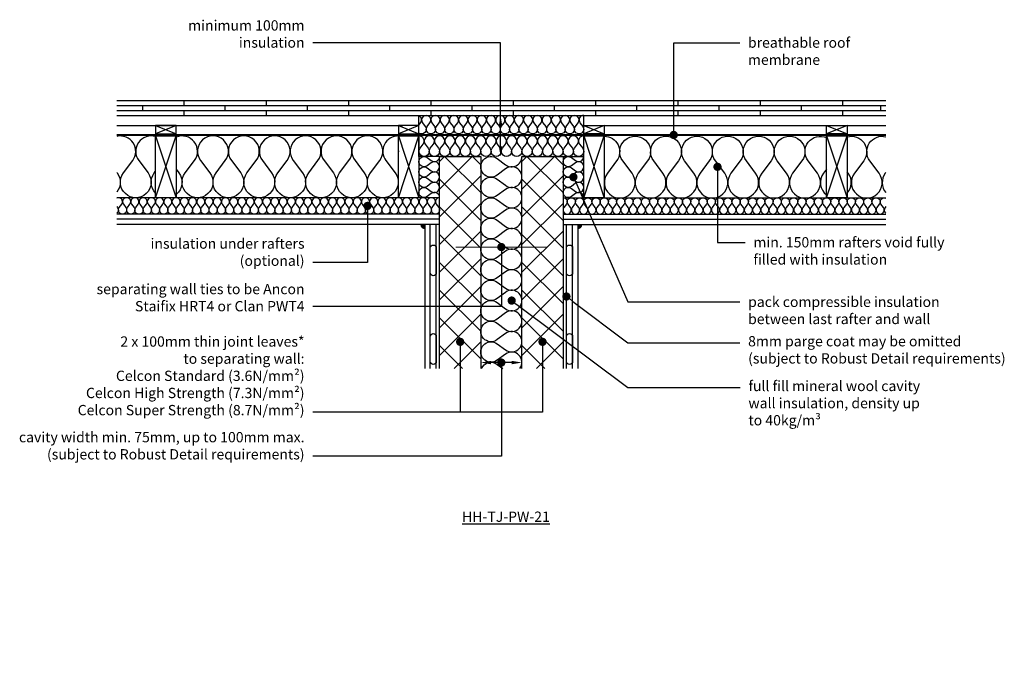
# Model space of a CAD drawing. Units: millimetres. Extents: x -635 to 18352, y -6811 to 3438.
# Drawn here: x -596 to 1796, y -6811 to -5216 of the extents above; entities that cross this region are included whole.
import ezdxf
from ezdxf import colors
from ezdxf.entities.mleader import LeaderData, LeaderLine
from ezdxf.math import Vec2, Vec3

# ---------------------------------------------------------------- set-up
doc = ezdxf.new("R2010")
doc.units = ezdxf.units.MM
doc.header["$LTSCALE"] = 0.2
doc.linetypes.add('HIDDEN', pattern=[9.525, 6.35, -3.175])
for name, color, linetype in [('Aircrete', 7, 'Continuous'), ('DPC', 252, 'Continuous'), ('Insulation', 252, 'Continuous'), ('Internal Finishes', 252, 'Continuous'), ('Rafters', 252, 'Continuous'), ('Roof', 252, 'Continuous'), ('TEXT', 7, 'Continuous'), ('Wall Ties', 252, 'Continuous')]:
    doc.layers.add(name, color=color, linetype=linetype)
doc.layers.add('References', color=7, linetype='Continuous', plot=False)
doc.styles.get("Standard").update_dxf_attribs({"font": 'arial.ttf', "height": 25})

# ---------------------------------------------------------------- blocks, each defined once
blk = doc.blocks.new('_Dot')
at = {"color": 0, "linetype": 'ByBlock', "lineweight": -2}
blk.add_line((-0.5, 0), (-1, 0), dxfattribs=at)
at = {"color": 0, "linetype": 'ByBlock', "const_width": 0.5}
blk.add_lwpolyline([(-0.25, 0, 1), (0.25, 0, 1)], format="xyb", close=True, dxfattribs=at)

msp = doc.modelspace()

# ---------------------------------------------------------------- hatches: boundary and pattern name
at = {"layer": 'Aircrete'}
h = msp.add_hatch(dxfattribs=at)
h.set_pattern_fill('ANSI37', color=256, scale=15)
h.set_pattern_definition([(45, (-17142.534, -1439.74), (-33.67596, 33.67596), []), (135, (-17142.534, -1439.74), (-33.67596, -33.67596), [])])
h.paths.add_polyline_path([(524.3, -5548.4), (424.3, -5548.4), (424.3, -6063.5), (524.3, -6063.5)])
h = msp.add_hatch(dxfattribs=at)
h.set_pattern_fill('ANSI37', color=256, scale=15)
h.set_pattern_definition([(45, (-16942.534, -1439.74), (-33.67596, 33.67596), []), (135, (-16942.534, -1439.74), (-33.67596, -33.67596), [])])
h.paths.add_polyline_path([(724.3, -5548.4), (624.3, -5548.4), (624.3, -6063.5), (724.3, -6063.5)])
at = {"layer": 'Internal Finishes'}
h = msp.add_hatch(color=256, dxfattribs=at)
h.dxf.hatch_style = 1
h.paths.add_polyline_path([(388.8, -5713.4), (388.8, -5723.4, -0.414214), (378.8, -5713.4)])
h = msp.add_hatch(color=256, dxfattribs=at)
h.dxf.hatch_style = 1
h.paths.add_polyline_path([(759.8, -5713.4), (759.8, -5723.4, 0.414214), (769.8, -5713.4)])

# ---------------------------------------------------------------- linework, layer by layer
at = {"layer": 'Aircrete'}
for points in [[(424.3, -6063.5), (424.3, -5548.4), (524.3, -5548.4), (524.3, -6063.5)], [(624.3, -6063.5), (624.3, -5548.4), (724.3, -5548.4), (724.3, -6063.5)]]:
    msp.add_lwpolyline(points, dxfattribs=at)
at = {"layer": 'DPC', "linetype": 'HIDDEN', "const_width": 5}
msp.add_lwpolyline([(1508.2, -5495.9), (-359.6, -5495.9)], dxfattribs=at)
at = {"layer": 'Insulation'}
for p, q in [((1495.7, -5436.4), (1495.7, -5424.4)), ((374.2, -5548.4), (374.2, -5448.4)), ((774.3, -5548.4), (774.3, -5448.4)), ((424.3, -5548.4), (374.2, -5548.4)), ((724.3, -5548.4), (774.3, -5548.4)), ((424.3, -5648.4), (-359.6, -5648.4)), ((724.3, -5648.4), (1508.2, -5648.4))]:
    msp.add_line(p, q, dxfattribs=at)
for points in [[(423.3, -5466.4, 2), (405.3, -5466.4), (412.1, -5475.4, -2), (394.1, -5475.4), (400.8, -5466.4, 2), (382.8, -5466.4), (389.6, -5475.4, -0.846381), (374.2, -5491.5, -0.846381)], [(374.2, -5471.8), (378.3, -5466.4, 0.470629), (374.2, -5449.6)], [(513.3, -5466.4, 2), (495.3, -5466.4), (502.1, -5475.4, -2), (484.1, -5475.4), (490.8, -5466.4, 2), (472.8, -5466.4), (479.6, -5475.4, -2), (461.6, -5475.4), (468.3, -5466.4, 2), (450.3, -5466.4), (457.1, -5475.4, -2), (439.1, -5475.4), (445.8, -5466.4, 2), (427.8, -5466.4), (434.6, -5475.4, -2), (416.6, -5475.4), (423.3, -5466.4)], [(603.3, -5466.4, 2), (585.3, -5466.4), (592.1, -5475.4, -2), (574.1, -5475.4), (580.8, -5466.4, 2), (562.8, -5466.4), (569.6, -5475.4, -2), (551.6, -5475.4), (558.3, -5466.4, 2), (540.3, -5466.4), (547.1, -5475.4, -2), (529.1, -5475.4), (535.8, -5466.4, 2), (517.8, -5466.4), (524.6, -5475.4, -2), (506.6, -5475.4), (513.3, -5466.4)], [(693.3, -5466.4, 2), (675.3, -5466.4), (682.1, -5475.4, -2), (664.1, -5475.4), (670.8, -5466.4, 2), (652.8, -5466.4), (659.6, -5475.4, -2), (641.6, -5475.4), (648.3, -5466.4, 2), (630.3, -5466.4), (637.1, -5475.4, -2), (619.1, -5475.4), (625.8, -5466.4, 2), (607.8, -5466.4), (614.6, -5475.4, -2), (596.6, -5475.4), (603.3, -5466.4)], [(774.3, -5448.4, 0.618034), (765.3, -5466.4), (772.1, -5475.4, -2), (754.1, -5475.4), (760.8, -5466.4, 2), (742.8, -5466.4), (749.6, -5475.4, -2), (731.6, -5475.4), (738.3, -5466.4, 2), (720.3, -5466.4), (727.1, -5475.4, -2), (709.1, -5475.4), (715.8, -5466.4, 2), (697.8, -5466.4), (704.6, -5475.4, -2), (686.6, -5475.4), (693.3, -5466.4)], [(-265.5, -5499.9, 0.721939), (-306.1, -5558.4), (-283.6, -5588.4, -2), (-343.6, -5588.4), (-321.1, -5558.4, 0.700083), (-359.6, -5499.4)], [(53.9, -5558.4, 2), (-6.1, -5558.4), (16.4, -5588.4, -2), (-43.6, -5588.4), (-21.1, -5558.4, 2), (-81.1, -5558.4), (-58.6, -5588.4, -2), (-118.6, -5588.4), (-96.1, -5558.4, 2), (-156.1, -5558.4), (-133.6, -5588.4, -2), (-193.6, -5588.4), (-171.1, -5558.4, 0.76343), (-215.5, -5501.3, 0.76343)], [(324.6, -5498.4, 0.624653), (293.9, -5558.4), (316.4, -5588.4, -2), (256.4, -5588.4), (278.9, -5558.4, 2), (218.9, -5558.4), (241.4, -5588.4, -2), (181.4, -5588.4), (203.9, -5558.4, 2), (143.9, -5558.4), (166.4, -5588.4, -2), (106.4, -5588.4), (128.9, -5558.4, 2), (68.9, -5558.4), (91.4, -5588.4, -2), (31.4, -5588.4), (53.9, -5558.4)], [(349.4, -5498.4, 0.002997), (349.2, -5498.4)], [(384.3, -5518.4, 0.620107), (374.2, -5498.4, 0.620107)], [(484.3, -5518.4, 2), (464.3, -5518.4), (471.8, -5528.4, -2), (451.8, -5528.4), (459.3, -5518.4, 2), (439.3, -5518.4), (446.8, -5528.4, -2), (426.8, -5528.4), (434.3, -5518.4, 2), (414.3, -5518.4), (421.8, -5528.4, -2), (401.8, -5528.4), (409.3, -5518.4, 2), (389.3, -5518.4), (396.8, -5528.4, -2), (376.8, -5528.4), (384.3, -5518.4)], [(584.3, -5518.4, 2), (564.3, -5518.4), (571.8, -5528.4, -2), (551.8, -5528.4), (559.3, -5518.4, 2), (539.3, -5518.4), (546.8, -5528.4, -2), (526.8, -5528.4), (534.3, -5518.4, 2), (514.3, -5518.4), (521.8, -5528.4, -2), (501.8, -5528.4), (509.3, -5518.4, 2), (489.3, -5518.4), (496.8, -5528.4, -2), (476.8, -5528.4), (484.3, -5518.4)], [(684.3, -5518.4, 2), (664.3, -5518.4), (671.8, -5528.4, -2), (651.8, -5528.4), (659.3, -5518.4, 2), (639.3, -5518.4), (646.8, -5528.4, -2), (626.8, -5528.4), (634.3, -5518.4, 2), (614.3, -5518.4), (621.8, -5528.4, -2), (601.8, -5528.4), (609.3, -5518.4, 2), (589.3, -5518.4), (596.8, -5528.4, -2), (576.8, -5528.4), (584.3, -5518.4)], [(774.3, -5498.4, 0.617966), (764.3, -5518.4), (771.8, -5528.4, -2), (751.8, -5528.4), (759.3, -5518.4, 2), (739.3, -5518.4), (746.8, -5528.4, -2), (726.8, -5528.4), (734.3, -5518.4, 2), (714.3, -5518.4), (721.8, -5528.4, -2), (701.8, -5528.4), (709.3, -5518.4, 2), (689.3, -5518.4), (696.8, -5528.4, -2), (676.8, -5528.4), (684.3, -5518.4)], [(824.3, -5499.2, -0.618034), (854.3, -5559.2), (831.8, -5589.2, 2), (891.8, -5589.2), (869.3, -5559.2, -2), (929.3, -5559.2), (906.8, -5589.2, 2), (966.8, -5589.2), (944.3, -5559.2, -2), (1004.3, -5559.2), (981.8, -5589.2, 2), (1041.8, -5589.2), (1019.3, -5559.2, -2), (1079.3, -5559.2), (1056.8, -5589.2, 2), (1116.8, -5589.2), (1094.3, -5559.2)], [(1094.3, -5559.2, -2), (1154.3, -5559.2), (1131.8, -5589.2, 2), (1191.8, -5589.2), (1169.3, -5559.2, -2), (1229.3, -5559.2), (1206.8, -5589.2, 2), (1266.8, -5589.2), (1244.3, -5559.2, -2), (1304.3, -5559.2), (1281.8, -5589.2, 2), (1341.8, -5589.2), (1319.3, -5559.2, -0.7682), (1364.1, -5502.3, -0.7682)], [(1414.1, -5500.6, -0.717536), (1454.3, -5559.2), (1431.8, -5589.2, 2), (1491.8, -5589.2), (1469.3, -5559.2, -0.704409), (1508.2, -5500.3)], [(324.2, -5534.7, -0.049212), (324.2, -5537.1)], [(374.2, -5534.7, -0.049304), (374.2, -5537.1)], [(424.2, -5648.4, 0.618034), (404.2, -5638.4), (394.2, -5645.9, -2), (394.2, -5625.9), (404.2, -5633.4, 2), (404.2, -5613.4), (394.2, -5620.9, -2), (394.2, -5600.9), (404.2, -5608.4, 2), (404.2, -5588.4), (394.2, -5595.9, -2), (394.2, -5575.9), (404.2, -5583.4, 2), (404.2, -5563.4), (394.2, -5570.9, -2), (394.2, -5550.9), (404.2, -5558.4)], [(404.2, -5558.4, 0.618157), (424.2, -5548.4, 0.618157)], [(564.3, -5743.4, -2), (564.3, -5703.4), (584.3, -5718.4, 2), (584.3, -5678.4), (564.3, -5693.4, -2), (564.3, -5653.4), (584.3, -5668.4, 2), (584.3, -5628.4), (564.3, -5643.4, -2), (564.3, -5603.4), (584.3, -5618.4, 2), (584.3, -5578.4), (564.3, -5593.4, -2), (564.3, -5553.4), (584.3, -5568.4, 0.618034), (624.3, -5548.4, 0.618034)], [(774.3, -5648.4, 0.618034), (754.3, -5638.4), (744.3, -5645.9, -2), (744.3, -5625.9), (754.3, -5633.4, 2), (754.3, -5613.4), (744.3, -5620.9, -2), (744.3, -5600.9), (754.3, -5608.4, 2), (754.3, -5588.4), (744.3, -5595.9, -2), (744.3, -5575.9), (754.3, -5583.4, 2), (754.3, -5563.4), (744.3, -5570.9, -2), (744.3, -5550.9), (754.3, -5558.4)], [(754.3, -5558.4, 0.618157), (774.3, -5548.4, 0.618157)], [(-359.6, -5587.1), (-358.6, -5588.4, -0.345456), (-359.6, -5634.7)], [(-265.5, -5637.1, -0.36922), (-268.6, -5588.4), (-265.5, -5584.3)], [(-215.5, -5579.2), (-208.6, -5588.4, -0.408235), (-215.5, -5640.5, -0.408235)], [(1364.1, -5579.5), (1356.8, -5589.2, 0.412321), (1364.1, -5641.6, 0.412321)], [(1414.1, -5637.4, 0.364647), (1416.8, -5589.2), (1414.1, -5585.6)], [(1508.2, -5587.3), (1506.8, -5589.2, 0.350384), (1508.2, -5636)], [(-287.7, -5664.4, 2), (-303.7, -5664.4), (-297.7, -5672.4, -2), (-313.7, -5672.4), (-307.7, -5664.4, 2), (-323.7, -5664.4), (-317.7, -5672.4, -2), (-333.7, -5672.4), (-327.7, -5664.4, 2), (-343.7, -5664.4), (-337.7, -5672.4, -2), (-353.7, -5672.4), (-347.7, -5664.4, 0.767344), (-359.6, -5649.2, 0.767344)], [(-207.7, -5664.4, 2), (-223.7, -5664.4), (-217.7, -5672.4, -2), (-233.7, -5672.4), (-227.7, -5664.4, 2), (-243.7, -5664.4), (-237.7, -5672.4, -2), (-253.7, -5672.4), (-247.7, -5664.4, 2), (-263.7, -5664.4), (-257.7, -5672.4, -2), (-273.7, -5672.4), (-267.7, -5664.4, 2), (-283.7, -5664.4), (-277.7, -5672.4, -2), (-293.7, -5672.4), (-287.7, -5664.4)], [(-238.3, -5648.4, -0.004216), (-238.9, -5648.4)], [(-127.7, -5664.4, 2), (-143.7, -5664.4), (-137.7, -5672.4, -2), (-153.7, -5672.4), (-147.7, -5664.4, 2), (-163.7, -5664.4), (-157.7, -5672.4, -2), (-173.7, -5672.4), (-167.7, -5664.4, 2), (-183.7, -5664.4), (-177.7, -5672.4, -2), (-193.7, -5672.4), (-187.7, -5664.4, 2), (-203.7, -5664.4), (-197.7, -5672.4, -2), (-213.7, -5672.4), (-207.7, -5664.4)], [(-47.7, -5664.4, 2), (-63.7, -5664.4), (-57.7, -5672.4, -2), (-73.7, -5672.4), (-67.7, -5664.4, 2), (-83.7, -5664.4), (-77.7, -5672.4, -2), (-93.7, -5672.4), (-87.7, -5664.4, 2), (-103.7, -5664.4), (-97.7, -5672.4, -2), (-113.7, -5672.4), (-107.7, -5664.4, 2), (-123.7, -5664.4), (-117.7, -5672.4, -2), (-133.7, -5672.4), (-127.7, -5664.4)], [(32.3, -5664.4, 2), (16.3, -5664.4), (22.3, -5672.4, -2), (6.3, -5672.4), (12.3, -5664.4, 2), (-3.7, -5664.4), (2.3, -5672.4, -2), (-13.7, -5672.4), (-7.7, -5664.4, 2), (-23.7, -5664.4), (-17.7, -5672.4, -2), (-33.7, -5672.4), (-27.7, -5664.4, 2), (-43.7, -5664.4), (-37.7, -5672.4, -2), (-53.7, -5672.4), (-47.7, -5664.4)], [(112.3, -5664.4, 2), (96.3, -5664.4), (102.3, -5672.4, -2), (86.3, -5672.4), (92.3, -5664.4, 2), (76.3, -5664.4), (82.3, -5672.4, -2), (66.3, -5672.4), (72.3, -5664.4, 2), (56.3, -5664.4), (62.3, -5672.4, -2), (46.3, -5672.4), (52.3, -5664.4, 2), (36.3, -5664.4), (42.3, -5672.4, -2), (26.3, -5672.4), (32.3, -5664.4)], [(192.3, -5664.4, 2), (176.3, -5664.4), (182.3, -5672.4, -2), (166.3, -5672.4), (172.3, -5664.4, 2), (156.3, -5664.4), (162.3, -5672.4, -2), (146.3, -5672.4), (152.3, -5664.4, 2), (136.3, -5664.4), (142.3, -5672.4, -2), (126.3, -5672.4), (132.3, -5664.4, 2), (116.3, -5664.4), (122.3, -5672.4, -2), (106.3, -5672.4), (112.3, -5664.4)], [(272.3, -5664.4, 2), (256.3, -5664.4), (262.3, -5672.4, -2), (246.3, -5672.4), (252.3, -5664.4, 2), (236.3, -5664.4), (242.3, -5672.4, -2), (226.3, -5672.4), (232.3, -5664.4, 2), (216.3, -5664.4), (222.3, -5672.4, -2), (206.3, -5672.4), (212.3, -5664.4, 2), (196.3, -5664.4), (202.3, -5672.4, -2), (186.3, -5672.4), (192.3, -5664.4)], [(352.3, -5664.4, 2), (336.3, -5664.4), (342.3, -5672.4, -2), (326.3, -5672.4), (332.3, -5664.4, 2), (316.3, -5664.4), (322.3, -5672.4, -2), (306.3, -5672.4), (312.3, -5664.4, 2), (296.3, -5664.4), (302.3, -5672.4, -2), (286.3, -5672.4), (292.3, -5664.4, 2), (276.3, -5664.4), (282.3, -5672.4, -2), (266.3, -5672.4), (272.3, -5664.4)], [(424.3, -5648.4, 0.618034), (416.3, -5664.4), (422.3, -5672.4, -2), (406.3, -5672.4), (412.3, -5664.4, 2), (396.3, -5664.4), (402.3, -5672.4, -2), (386.3, -5672.4), (392.3, -5664.4, 2), (376.3, -5664.4), (382.3, -5672.4, -2), (366.3, -5672.4), (372.3, -5664.4, 2), (356.3, -5664.4), (362.3, -5672.4, -2), (346.3, -5672.4), (352.3, -5664.4)], [(724.3, -5648.4, -0.618034), (732.3, -5664.4), (726.3, -5672.4, 2), (742.3, -5672.4), (736.3, -5664.4, -2), (752.3, -5664.4), (746.3, -5672.4, 2), (762.3, -5672.4), (756.3, -5664.4, -2), (772.3, -5664.4), (766.3, -5672.4, 2), (782.3, -5672.4), (776.3, -5664.4, -2), (792.3, -5664.4), (786.3, -5672.4, 2), (802.3, -5672.4), (796.3, -5664.4)], [(796.3, -5664.4, -2), (812.3, -5664.4), (806.3, -5672.4, 2), (822.3, -5672.4), (816.3, -5664.4, -2), (832.3, -5664.4), (826.3, -5672.4, 2), (842.3, -5672.4), (836.3, -5664.4, -2), (852.3, -5664.4), (846.3, -5672.4, 2), (862.3, -5672.4), (856.3, -5664.4, -2), (872.3, -5664.4), (866.3, -5672.4, 2), (882.3, -5672.4), (876.3, -5664.4)], [(876.3, -5664.4, -2), (892.3, -5664.4), (886.3, -5672.4, 2), (902.3, -5672.4), (896.3, -5664.4, -2), (912.3, -5664.4), (906.3, -5672.4, 2), (922.3, -5672.4), (916.3, -5664.4, -2), (932.3, -5664.4), (926.3, -5672.4, 2), (942.3, -5672.4), (936.3, -5664.4, -2), (952.3, -5664.4), (946.3, -5672.4, 2), (962.3, -5672.4), (956.3, -5664.4)], [(956.3, -5664.4, -2), (972.3, -5664.4), (966.3, -5672.4, 2), (982.3, -5672.4), (976.3, -5664.4, -2), (992.3, -5664.4), (986.3, -5672.4, 2), (1002.3, -5672.4), (996.3, -5664.4, -2), (1012.3, -5664.4), (1006.3, -5672.4, 2), (1022.3, -5672.4), (1016.3, -5664.4, -2), (1032.3, -5664.4), (1026.3, -5672.4, 2), (1042.3, -5672.4), (1036.3, -5664.4)], [(1036.3, -5664.4, -2), (1052.3, -5664.4), (1046.3, -5672.4, 2), (1062.3, -5672.4), (1056.3, -5664.4, -2), (1072.3, -5664.4), (1066.3, -5672.4, 2), (1082.3, -5672.4), (1076.3, -5664.4, -2), (1092.3, -5664.4), (1086.3, -5672.4, 2), (1102.3, -5672.4), (1096.3, -5664.4, -2), (1112.3, -5664.4), (1106.3, -5672.4, 2), (1122.3, -5672.4), (1116.3, -5664.4)], [(1116.3, -5664.4, -2), (1132.3, -5664.4), (1126.3, -5672.4, 2), (1142.3, -5672.4), (1136.3, -5664.4, -2), (1152.3, -5664.4), (1146.3, -5672.4, 2), (1162.3, -5672.4), (1156.3, -5664.4, -2), (1172.3, -5664.4), (1166.3, -5672.4, 2), (1182.3, -5672.4), (1176.3, -5664.4, -2), (1192.3, -5664.4), (1186.3, -5672.4, 2), (1202.3, -5672.4), (1196.3, -5664.4)], [(1196.3, -5664.4, -2), (1212.3, -5664.4), (1206.3, -5672.4, 2), (1222.3, -5672.4), (1216.3, -5664.4, -2), (1232.3, -5664.4), (1226.3, -5672.4, 2), (1242.3, -5672.4), (1236.3, -5664.4, -2), (1252.3, -5664.4), (1246.3, -5672.4, 2), (1262.3, -5672.4), (1256.3, -5664.4, -2), (1272.3, -5664.4), (1266.3, -5672.4, 2), (1282.3, -5672.4), (1276.3, -5664.4)], [(1276.3, -5664.4, -2), (1292.3, -5664.4), (1286.3, -5672.4, 2), (1302.3, -5672.4), (1296.3, -5664.4, -2), (1312.3, -5664.4), (1306.3, -5672.4, 2), (1322.3, -5672.4), (1316.3, -5664.4, -2), (1332.3, -5664.4), (1326.3, -5672.4, 2), (1342.3, -5672.4), (1336.3, -5664.4, -2), (1352.3, -5664.4), (1346.3, -5672.4, 2), (1362.3, -5672.4), (1356.3, -5664.4)], [(1356.3, -5664.4, -2), (1372.3, -5664.4), (1366.3, -5672.4, 2), (1382.3, -5672.4), (1376.3, -5664.4, -2), (1392.3, -5664.4), (1386.3, -5672.4, 2), (1402.3, -5672.4), (1396.3, -5664.4, -2), (1412.3, -5664.4), (1406.3, -5672.4, 2), (1422.3, -5672.4), (1416.3, -5664.4, -2), (1432.3, -5664.4), (1426.3, -5672.4, 2), (1442.3, -5672.4), (1436.3, -5664.4)], [(1379.1, -5648.4, 0.104086), (1394.5, -5648.4)], [(1436.3, -5664.4, -2), (1452.3, -5664.4), (1446.3, -5672.4, 2), (1462.3, -5672.4), (1456.3, -5664.4, -2), (1472.3, -5664.4), (1466.3, -5672.4, 2), (1482.3, -5672.4), (1476.3, -5664.4, -2), (1492.3, -5664.4), (1486.3, -5672.4, 2), (1502.3, -5672.4), (1496.3, -5664.4, -0.767344), (1508.2, -5649.2, -0.767344)], [(-359.6, -5669.9), (-357.7, -5672.4, -0.411593), (-359.6, -5686.4)], [(1508.2, -5669.8), (1506.3, -5672.4, 0.411593), (1508.2, -5686.4)], [(564.3, -5943.4, -2), (564.3, -5903.4), (584.3, -5918.4, 2), (584.3, -5878.4), (564.3, -5893.4, -2), (564.3, -5853.4), (584.3, -5868.4, 2), (584.3, -5828.4), (564.3, -5843.4, -2), (564.3, -5803.4), (584.3, -5818.4, 2), (584.3, -5778.4), (564.3, -5793.4, -2), (564.3, -5753.4), (584.3, -5768.4, 2), (584.3, -5728.4), (564.3, -5743.4)], [(619.2, -6063.5, 0.869813), (584.3, -6028.4), (564.3, -6043.4, -2), (564.3, -6003.4), (584.3, -6018.4, 2), (584.3, -5978.4), (564.3, -5993.4, -2), (564.3, -5953.4), (584.3, -5968.4, 2), (584.3, -5928.4), (564.3, -5943.4)], [(526.3, -6063.5, -0.485454), (564.3, -6053.4), (577.8, -6063.5)]]:
    msp.add_lwpolyline(points, format="xyb", dxfattribs=at)
at = {"layer": 'Internal Finishes'}
for p, q in [((424.3, -5688.4), (-359.6, -5688.4)), ((724.3, -5688.4), (1508.2, -5688.4)), ((424.3, -5700.9), (-359.6, -5700.9)), ((424.3, -5713.4), (-359.6, -5713.4)), ((388.8, -5713.4), (388.8, -6063.5)), ((401.3, -6063.5), (401.3, -5713.4)), ((416.3, -6063.5), (416.3, -5713.4)), ((724.3, -5700.9), (1508.2, -5700.9)), ((724.3, -5713.4), (1508.2, -5713.4)), ((732.3, -6063.5), (732.3, -5713.4)), ((747.3, -6063.5), (747.3, -5713.4)), ((759.8, -5713.4), (759.8, -6063.5))]:
    msp.add_line(p, q, dxfattribs=at)
for points in [[(416.3, -5770.9), (416.3, -5830.9, -1), (401.3, -5830.9), (401.3, -5770.9, -1), (416.3, -5770.9)], [(747.3, -5770.9), (747.3, -5830.9, -1), (732.3, -5830.9), (732.3, -5770.9, -1), (747.3, -5770.9)], [(416.3, -5985.9), (416.3, -6045.9, -1), (401.3, -6045.9), (401.3, -5985.9, -1), (416.3, -5985.9)], [(747.3, -5985.9), (747.3, -6045.9, -1), (732.3, -6045.9), (732.3, -5985.9, -1), (747.3, -5985.9)]]:
    msp.add_lwpolyline(points, format="xyb", dxfattribs=at)
for centre, start, end in [((388.8, -5713.4), 180, 270), ((759.8, -5713.4), 270, 0)]:
    msp.add_arc(centre, 10, start, end, dxfattribs=at)
at = {"layer": 'Rafters'}
for p, q in [((-265.5, -5473.4), (-215.5, -5493.4)), ((-215.5, -5473.4), (-265.5, -5493.4)), ((324.2, -5473.4), (374.2, -5493.4)), ((374.2, -5473.4), (324.2, -5493.4)), ((824.3, -5473.4), (774.3, -5493.4)), ((774.3, -5473.4), (824.3, -5493.4)), ((1414.1, -5473.4), (1364.1, -5493.4)), ((1364.1, -5473.4), (1414.1, -5493.4)), ((-265.5, -5648.4), (-215.5, -5498.4)), ((-265.5, -5498.4), (-215.5, -5648.4)), ((324.2, -5498.4), (374.2, -5648.4)), ((324.2, -5648.4), (374.2, -5498.4)), ((774.3, -5498.4), (824.3, -5648.4)), ((774.3, -5648.4), (824.3, -5498.4)), ((1364.1, -5498.4), (1414.1, -5648.4)), ((1364.1, -5648.4), (1414.1, -5498.4))]:
    msp.add_line(p, q, dxfattribs=at)
for points in [[(-215.5, -5473.4), (-265.5, -5473.4), (-265.5, -5493.4), (-215.5, -5493.4)], [(374.2, -5473.4), (324.2, -5473.4), (324.2, -5493.4), (374.2, -5493.4)], [(774.3, -5473.4), (824.3, -5473.4), (824.3, -5493.4), (774.3, -5493.4)], [(1364.1, -5473.4), (1414.1, -5473.4), (1414.1, -5493.4), (1364.1, -5493.4)], [(-265.5, -5498.4), (-215.5, -5498.4), (-215.5, -5648.4), (-265.5, -5648.4)], [(324.2, -5498.4), (374.2, -5498.4), (374.2, -5648.4), (324.2, -5648.4)], [(774.3, -5498.4), (824.3, -5498.4), (824.3, -5648.4), (774.3, -5648.4)], [(1364.1, -5498.4), (1414.1, -5498.4), (1414.1, -5648.4), (1364.1, -5648.4)]]:
    msp.add_lwpolyline(points, close=True, dxfattribs=at)
at = {"layer": 'Roof'}
for p, q in [((-359.6, -5412.4), (1508.2, -5412.4)), ((-359.6, -5424.4), (1508.2, -5424.4)), ((-297.2, -5424.4), (-297.2, -5436.4)), ((-197.2, -5412.4), (-197.2, -5424.4)), ((-97.2, -5424.4), (-97.2, -5436.4)), ((2.8, -5412.4), (2.8, -5424.4)), ((102.8, -5424.4), (102.8, -5436.4)), ((202.8, -5412.4), (202.8, -5424.4)), ((302.8, -5424.4), (302.8, -5436.4)), ((402.8, -5412.4), (402.8, -5424.4)), ((502.8, -5424.4), (502.8, -5436.4)), ((602.8, -5412.4), (602.8, -5424.4)), ((702.8, -5424.4), (702.8, -5436.4)), ((802.8, -5412.4), (802.8, -5424.4)), ((902.8, -5424.4), (902.8, -5436.4)), ((1002.8, -5412.4), (1002.8, -5424.4)), ((1102.8, -5424.4), (1102.8, -5436.4)), ((1202.8, -5412.4), (1202.8, -5424.4)), ((1302.8, -5424.4), (1302.8, -5436.4)), ((1402.8, -5412.4), (1402.8, -5424.4)), ((-359.6, -5436.4), (1508.2, -5436.4)), ((-359.6, -5448.4), (1508.2, -5448.4)), ((-197.2, -5436.4), (-197.2, -5448.4)), ((2.8, -5436.4), (2.8, -5448.4)), ((202.8, -5436.4), (202.8, -5448.4)), ((402.8, -5436.4), (402.8, -5448.4)), ((602.8, -5436.4), (602.8, -5448.4)), ((802.8, -5436.4), (802.8, -5448.4)), ((1002.8, -5436.4), (1002.8, -5448.4)), ((1202.8, -5436.4), (1202.8, -5448.4)), ((1402.8, -5436.4), (1402.8, -5448.4)), ((-359.6, -5473.4), (334.3, -5473.4)), ((814.3, -5473.4), (1508.2, -5473.4))]:
    msp.add_line(p, q, dxfattribs=at)
at = {"layer": 'TEXT'}
for p, q in [((572.4, -5523.4), (572.4, -5473.4)), ((599.3, -6049), (549.3, -6049))]:
    msp.add_line(p, q, dxfattribs=at)
at = {"layer": 'TEXT', "linetype": 'ByBlock', "lineweight": -2}
msp.add_lwpolyline([(572.4, -5495.9), (572.4, -5271.8), (116.3, -5271.8)], dxfattribs=at)
at = {"layer": 'TEXT'}
for points in [[(568.2, -5473.4), (576.6, -5473.4), (572.4, -5448.4)], [(568.2, -5523.4), (576.6, -5523.4), (572.4, -5548.4)], [(549.3, -6044.9), (549.3, -6053.2), (524.3, -6049)], [(599.3, -6044.9), (599.3, -6053.2), (624.3, -6049)]]:
    msp.add_solid(points, dxfattribs=at)
at = {"layer": 'Wall Ties', "const_width": 2.5}
msp.add_lwpolyline([(463.1, -5768.4), (685.6, -5768.4)], dxfattribs=at)

# ---------------------------------------------------------------- texts
at = {"layer": 'References', "insert": (585.4, -6423.6), "char_height": 25, "attachment_point": 5}
msp.add_mtext_dynamic_manual_height_columns('{\\LHH-TJ-PW-21}', width=196.253, gutter_width=125, heights=[0], dxfattribs=at)
at = {"layer": 'TEXT', "insert": (96.3, -5217.3), "char_height": 25, "attachment_point": 3}
msp.add_mtext('minimum 100mm\\Pinsulation', dxfattribs=at)

# ---------------------------------------------------------------- leaders
at = {"layer": 'TEXT'}
ml = msp.add_multileader_mtext('Standard', dxfattribs=at)
ml.set_content('breathable roof\\Pmembrane', color=256)
ml.set_leader_properties()
ml.set_arrow_properties(name='DOT')
ml.build(insert=Vec2(0, 0))
ml.multileader.update_dxf_attribs({"has_dogleg": 0, "text_right_attachment_type": 3, "dogleg_length": 0.36, "arrow_head_size": 20})
ctx = ml.context
ctx.base_point, ctx.char_height, ctx.arrow_head_size, ctx.landing_gap_size, ctx.plane_origin = Vec3(1153.2, -5271.8), 25, 20, 20, Vec3(992.9, -5496)
ctx.right_attachment = 3
notes = []
notes.append((ctx, [(0, (1, 1, 0), (1152.8, -5271.8), (1, 0), 0.36, [(0, [(992.9, -5496), (992.9, -5271.8)], 0, [])])]))
ctx.mtext.insert, ctx.mtext.flow_direction = Vec3(1173.2, -5259.1), 5
ml = msp.add_multileader_mtext('Standard', dxfattribs=at)
ml.set_content('min. 150mm rafters void fully\\Pfilled with insulation', color=256)
ml.set_leader_properties()
ml.set_arrow_properties(name='DOT')
ml.build(insert=Vec2(0, 0))
ml.multileader.update_dxf_attribs({"has_dogleg": 0, "text_right_attachment_type": 3, "dogleg_length": 0.36, "arrow_head_size": 20})
ctx = ml.context
ctx.base_point, ctx.char_height, ctx.arrow_head_size, ctx.landing_gap_size, ctx.plane_origin = Vec3(1166.4, -5757), 25, 20, 20, Vec3(1099.2, -5573.4)
ctx.right_attachment = 3
notes.append((ctx, [(0, (1, 1, 0), (1166.1, -5757), (1, 0), 0.36, [(0, [(1099.2, -5573.4), (1099.2, -5757)], 0, [])])]))
ctx.mtext.insert, ctx.mtext.flow_direction = Vec3(1186.4, -5744.3), 5
ml = msp.add_multileader_mtext('Standard', dxfattribs=at)
ml.set_content('pack compressible insulation\\Pbetween last rafter and wall', color=256)
ml.set_leader_properties()
ml.set_arrow_properties(name='DOT')
ml.build(insert=Vec2(0, 0))
ml.multileader.update_dxf_attribs({"has_dogleg": 0, "text_right_attachment_type": 3, "dogleg_length": 0.36, "arrow_head_size": 20})
ctx = ml.context
ctx.base_point, ctx.char_height, ctx.arrow_head_size, ctx.landing_gap_size, ctx.plane_origin = Vec3(1153.6, -5901.7), 25, 20, 20, Vec3(749.3, -5598.4)
ctx.right_attachment = 3
notes.append((ctx, [(0, (1, 1, 0), (1153.2, -5901.7), (1, 0), 0.36, [(0, [(749.3, -5598.4), (881.6, -5901.7)], 0, [])])]))
ctx.mtext.insert, ctx.mtext.flow_direction = Vec3(1173.6, -5889), 5
ml = msp.add_multileader_mtext('Standard', dxfattribs=at)
ml.set_content('insulation under rafters\\P(optional)', color=256)
ml.set_leader_properties()
ml.set_arrow_properties(name='DOT')
ml.build(insert=Vec2(0, 0))
ml.multileader.update_dxf_attribs({"has_dogleg": 0, "text_right_attachment_type": 3, "dogleg_length": 0.36, "arrow_head_size": 20})
ctx = ml.context
ctx.base_point, ctx.char_height, ctx.arrow_head_size, ctx.landing_gap_size, ctx.plane_origin = Vec3(-275.3, -5763.6), 25, 20, 20, Vec3(249.3, -5668.4)
ctx.right_attachment, ctx.text_align_type = 3, 2
notes.append((ctx, [(0, (1, 1, 0), (116.7, -5806.1), (-1, 0), 0.36, [(0, [(249.3, -5668.4), (249.3, -5806.1)], 0, [])])]))
ctx.mtext.insert, ctx.mtext.alignment, ctx.mtext.flow_direction = Vec3(96.3, -5747.4), 3, 5
ml = msp.add_multileader_mtext('Standard', dxfattribs=at)
ml.set_content('separating wall ties to be Ancon\\PStaifix HRT4 or Clan PWT4', color=256)
ml.set_leader_properties()
ml.set_arrow_properties(name='DOT')
ml.build(insert=Vec2(0, 0))
ml.multileader.update_dxf_attribs({"has_dogleg": 0, "text_right_attachment_type": 3, "dogleg_length": 0.36, "arrow_head_size": 20})
ctx = ml.context
ctx.base_point, ctx.char_height, ctx.arrow_head_size, ctx.landing_gap_size, ctx.plane_origin = Vec3(-413.3, -5870.6), 25, 20, 20, Vec3(574.3, -5768.4)
ctx.right_attachment, ctx.text_align_type = 3, 2
notes.append((ctx, [(0, (1, 1, 0), (116.7, -5912.7), (-1, 0), 0.36, [(0, [(574.3, -5768.4), (574.3, -5912.7)], 0, [])])]))
ctx.mtext.insert, ctx.mtext.alignment, ctx.mtext.flow_direction = Vec3(96.3, -5857.9), 3, 5
ml = msp.add_multileader_mtext('Standard', dxfattribs=at)
ml.set_content('8mm parge coat may be omitted\\P(subject to Robust Detail requirements)', color=256)
ml.set_leader_properties()
ml.set_arrow_properties(name='DOT')
ml.build(insert=Vec2(0, 0))
ml.multileader.update_dxf_attribs({"has_dogleg": 0, "text_right_attachment_type": 3, "dogleg_length": 0.36, "arrow_head_size": 20})
ctx = ml.context
ctx.base_point, ctx.char_height, ctx.arrow_head_size, ctx.landing_gap_size, ctx.plane_origin = Vec3(1153.6, -6000.8), 25, 20, 20, Vec3(732.3, -5888.5)
ctx.right_attachment = 3
notes.append((ctx, [(0, (1, 1, 0), (1153.2, -6000.8), (1, 0), 0.36, [(0, [(732.3, -5888.5), (881.6, -6000.8)], 0, [])])]))
ctx.mtext.insert, ctx.mtext.flow_direction = Vec3(1173.6, -5984.7), 5
ml = msp.add_multileader_mtext('Standard', dxfattribs=at)
ml.set_content('full fill mineral wool cavity\\Pwall insulation, density up\\Pto 40kg/m³', color=256)
ml.set_leader_properties()
ml.set_arrow_properties(name='DOT')
ml.build(insert=Vec2(0, 0))
ml.multileader.update_dxf_attribs({"has_dogleg": 0, "text_right_attachment_type": 3, "dogleg_length": 0.36, "arrow_head_size": 20})
ctx = ml.context
ctx.base_point, ctx.char_height, ctx.arrow_head_size, ctx.landing_gap_size, ctx.plane_origin = Vec3(1154.3, -6109.6), 25, 20, 20, Vec3(599.3, -5898.4)
ctx.right_attachment = 3
notes.append((ctx, [(0, (1, 1, 0), (1153.9, -6109.6), (1, 0), 0.36, [(0, [(599.3, -5898.4), (881.6, -6109.6)], 0, [])])]))
ctx.mtext.insert, ctx.mtext.flow_direction = Vec3(1174.3, -6093.4), 5
ml = msp.add_multileader_mtext('Standard', dxfattribs=at)
ml.set_content('2 x 100mm thin joint leaves*\\Pto separating wall:\\PCelcon Standard (3.6N/mm²)\\PCelcon High Strength (7.3N/mm²)\\PCelcon Super Strength (8.7N/mm²)', color=256)
ml.set_leader_properties()
ml.set_arrow_properties(name='DOT')
ml.build(insert=Vec2(0, 0))
ml.multileader.update_dxf_attribs({"has_dogleg": 0, "text_right_attachment_type": 3, "dogleg_length": 0.36, "arrow_head_size": 20})
ctx = ml.context
ctx.base_point, ctx.char_height, ctx.arrow_head_size, ctx.landing_gap_size, ctx.plane_origin = Vec3(-460.2, -6001.5), 25, 20, 20, Vec3(474.3, -5998.7)
ctx.right_attachment, ctx.text_align_type = 3, 2
notes.append((ctx, [(0, (1, 1, 0), (116.7, -6169.6), (-1, 0), 0.36, [(0, [(474.3, -5998.7), (474.3, -6169.6)], 0, [])])]))
ctx.mtext.insert, ctx.mtext.alignment, ctx.mtext.flow_direction = Vec3(96.3, -5985.4), 3, 5
ml = msp.add_multileader_mtext('Standard', dxfattribs=at)
ml.set_content('', color=256)
ml.set_leader_properties()
ml.set_arrow_properties(name='DOT')
ml.build(insert=Vec2(0, 0))
ml.multileader.update_dxf_attribs({"has_dogleg": 0, "text_right_attachment_type": 3, "dogleg_length": 0.36, "arrow_head_size": 20})
ctx = ml.context
ctx.base_point, ctx.char_height, ctx.arrow_head_size, ctx.landing_gap_size, ctx.plane_origin = Vec3(434.3, -6169.6), 25, 20, 20, Vec3(674.3, -5998.7)
ctx.right_attachment, ctx.text_align_type = 3, 2
notes.append((ctx, [(0, (1, 1, 0), (474.7, -6169.6), (-1, 0), 0.36, [(0, [(674.3, -5998.7), (674.3, -6169.6)], 0, [])])]))
ctx.mtext.insert, ctx.mtext.alignment, ctx.mtext.flow_direction = Vec3(454.3, -6157.1), 3, 5
ml = msp.add_multileader_mtext('Standard', dxfattribs=at)
ml.set_content('cavity width min. 75mm, up to 100mm max.\\P(subject to Robust Detail requirements)', color=256)
ml.set_leader_properties()
ml.set_arrow_properties(name='DOT')
ml.build(insert=Vec2(0, 0))
ml.multileader.update_dxf_attribs({"has_dogleg": 0, "text_right_attachment_type": 3, "dogleg_length": 0.36, "arrow_head_size": 20})
ctx = ml.context
ctx.base_point, ctx.char_height, ctx.arrow_head_size, ctx.landing_gap_size, ctx.plane_origin = Vec3(-590.8, -6233.9), 25, 20, 20, Vec3(574.3, -6049)
ctx.right_attachment, ctx.text_align_type = 3, 2
notes.append((ctx, [(0, (1, 1, 0), (116.7, -6276.1), (-1, 0), 0.36, [(0, [(574.3, -6049), (574.3, -6276.1)], 0, [])])]))
ctx.mtext.insert, ctx.mtext.alignment, ctx.mtext.flow_direction = Vec3(96.3, -6217.8), 3, 5
for ctx, leaders in notes:
    for number, flags, end, landing, length, lines in leaders:
        leader = LeaderData()
        leader.index, (leader.has_last_leader_line, leader.has_dogleg_vector, leader.attachment_direction) = number, flags
        leader.last_leader_point, leader.dogleg_vector, leader.dogleg_length = Vec3(end), Vec3(landing), length
        for number, points, colour, breaks in lines:
            line = LeaderLine()
            line.index, line.vertices, line.color, line.breaks = number, Vec3.list(points), colors.encode_raw_color(colour), breaks
            leader.lines.append(line)
        ctx.leaders.append(leader)

doc.saveas('drawing.dxf')
